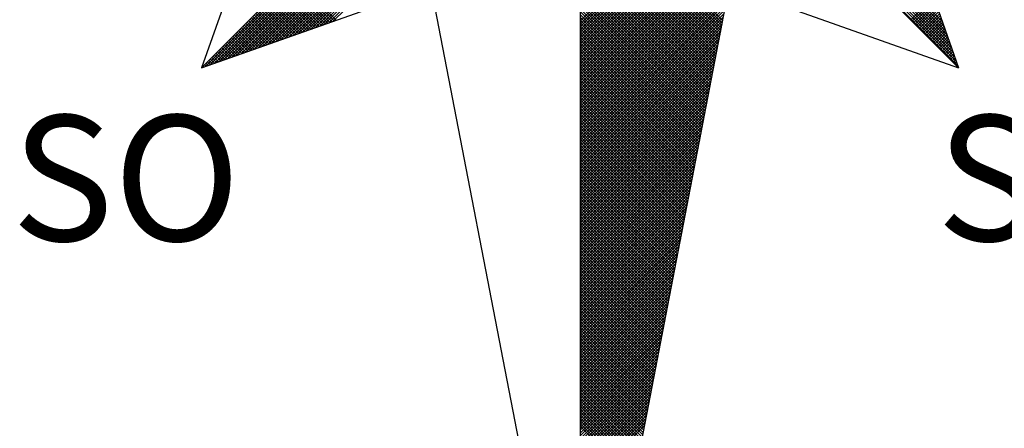
# Model space of a CAD drawing. Extents: x 175300 to 181764, y 1664293 to 1667275.
# Drawn here: x 175477 to 175482, y 1667238 to 1667240 of the extents above; entities that cross this region are included whole.
import ezdxf

# ---------------------------------------------------------------- set-up
doc = ezdxf.new("R2010")
doc.units = 0
doc.header["$LTSCALE"] = 10
doc.header["$MEASUREMENT"] = 0
doc.layers.get('0').update_dxf_attribs({"linetype": 'CONTINUOUS'})
doc.layers.add('NORTE', color=7, linetype='CONTINUOUS')
doc.layers.add('T-DIM', color=1, linetype='CONTINUOUS')
doc.layers.get('0').off()
doc.styles.add('ROMANT', font='romant', dxfattribs={"height": 0.2})

# ---------------------------------------------------------------- blocks, each defined once
blk = doc.blocks.new('*X69')
at = {"color": 0}
for p, q in [((182556.9826, 1662933.1477), (182558.2616, 1662934.4266)), ((182559.3401, 1662933.4369), (182560.3743, 1662934.471)), ((182559.3401, 1662933.4192), (182560.3831, 1662934.4622)), ((182559.3401, 1662933.4015), (182560.392, 1662934.4533)), ((182559.3401, 1662933.3838), (182560.4008, 1662934.4445)), ((182559.3401, 1662933.3661), (182560.4096, 1662934.4357)), ((182559.3401, 1662933.3485), (182560.4185, 1662934.4268)), ((182561.6936, 1662933.1591), (182560.4248, 1662934.4279)), ((182561.684, 1662933.1864), (182560.4396, 1662934.4308)), ((182561.6743, 1662933.2137), (182560.4545, 1662934.4336)), ((182561.6647, 1662933.2411), (182560.4693, 1662934.4365)), ((182561.655, 1662933.2684), (182560.4841, 1662934.4393)), ((182561.6454, 1662933.2957), (182560.4989, 1662934.4422)), ((182561.6357, 1662933.323), (182560.5137, 1662934.445)), ((182561.6261, 1662933.3504), (182560.5286, 1662934.4479)), ((182561.6165, 1662933.3777), (182560.5434, 1662934.4508)), ((182561.6068, 1662933.405), (182560.5582, 1662934.4536)), ((182561.5972, 1662933.4323), (182560.573, 1662934.4565)), ((182557.01, 1662933.1573), (182558.2645, 1662934.4118)), ((182557.0373, 1662933.167), (182558.2673, 1662934.397)), ((182557.0646, 1662933.1766), (182558.2702, 1662934.3822)), ((182557.0919, 1662933.1862), (182558.2731, 1662934.3674)), ((182559.3401, 1662933.3308), (182560.4144, 1662934.4051)), ((182559.3401, 1662933.3131), (182560.4102, 1662934.3832)), ((182559.3401, 1662933.2954), (182560.406, 1662934.3613)), ((182557.1193, 1662933.1959), (182558.2759, 1662934.3526)), ((182557.1466, 1662933.2055), (182558.2788, 1662934.3377)), ((182557.1739, 1662933.2152), (182558.2816, 1662934.3229)), ((182557.2012, 1662933.2248), (182558.2845, 1662934.3081)), ((182559.3401, 1662933.2778), (182560.4018, 1662934.3394)), ((182560.2282, 1662933.4401), (182559.3401, 1662934.3282)), ((182559.3401, 1662933.2601), (182560.3975, 1662934.3175)), ((182560.2254, 1662933.4253), (182559.3401, 1662934.3105)), ((182559.3401, 1662933.2424), (182560.3933, 1662934.2956)), ((182557.2285, 1662933.2345), (182558.2873, 1662934.2933)), ((182557.2559, 1662933.2441), (182558.2902, 1662934.2785)), ((182557.2832, 1662933.2538), (182558.2931, 1662934.2636)), ((182557.3105, 1662933.2634), (182558.2959, 1662934.2488)), ((182557.3378, 1662933.2731), (182558.2988, 1662934.234)), ((182560.2225, 1662933.4104), (182559.3401, 1662934.2928)), ((182560.2197, 1662933.3956), (182559.3401, 1662934.2752)), ((182559.3401, 1662933.2247), (182560.3891, 1662934.2737)), ((182560.2168, 1662933.3808), (182559.3401, 1662934.2575)), ((182559.3401, 1662933.207), (182560.3849, 1662934.2518)), ((182560.2139, 1662933.366), (182559.3401, 1662934.2398)), ((182557.3652, 1662933.2827), (182558.3016, 1662934.2192)), ((182557.3925, 1662933.2924), (182558.3045, 1662934.2044)), ((182557.4198, 1662933.302), (182558.3074, 1662934.1896)), ((182557.4471, 1662933.3117), (182558.3102, 1662934.1747)), ((182559.3401, 1662933.1894), (182560.3806, 1662934.2299)), ((182560.2111, 1662933.3512), (182559.3401, 1662934.2221)), ((182559.3401, 1662933.1717), (182560.3764, 1662934.208)), ((182560.2082, 1662933.3363), (182559.3401, 1662934.2045)), ((182560.2054, 1662933.3215), (182559.3401, 1662934.1868)), ((182559.3401, 1662933.154), (182560.3722, 1662934.1861)), ((182557.4745, 1662933.3213), (182558.3131, 1662934.1599)), ((182557.5018, 1662933.331), (182558.3159, 1662934.1451)), ((182557.5291, 1662933.3406), (182558.3188, 1662934.1303)), ((182557.5564, 1662933.3502), (182558.3217, 1662934.1155)), ((182560.2025, 1662933.3067), (182559.3401, 1662934.1691)), ((182559.3401, 1662933.1363), (182560.368, 1662934.1642)), ((182560.1997, 1662933.2919), (182559.3401, 1662934.1514)), ((182559.3401, 1662933.1187), (182560.3637, 1662934.1423)), ((182560.1968, 1662933.2771), (182559.3401, 1662934.1338)), ((182559.3401, 1662933.101), (182560.3595, 1662934.1204)), ((182560.1939, 1662933.2622), (182559.3401, 1662934.1161)), ((182557.5838, 1662933.3599), (182558.3245, 1662934.1006)), ((182557.6111, 1662933.3695), (182558.3274, 1662934.0858)), ((182557.6384, 1662933.3792), (182558.3302, 1662934.071)), ((182557.6657, 1662933.3888), (182558.3331, 1662934.0562)), ((182559.3401, 1662933.0833), (182560.3553, 1662934.0985)), ((182560.1911, 1662933.2474), (182559.3401, 1662934.0984)), ((182560.1882, 1662933.2326), (182559.3401, 1662934.0807)), ((182559.3401, 1662933.0656), (182560.3511, 1662934.0766)), ((182560.1854, 1662933.2178), (182559.3401, 1662934.063)), ((182559.3401, 1662933.0479), (182560.3468, 1662934.0547)), ((182557.6931, 1662933.3985), (182558.336, 1662934.0414)), ((182557.7204, 1662933.4081), (182558.3388, 1662934.0265)), ((182557.7477, 1662933.4178), (182558.3417, 1662934.0117)), ((182557.775, 1662933.4274), (182558.3445, 1662933.9969)), ((182560.1825, 1662933.203), (182559.3401, 1662934.0454)), ((182559.3401, 1662933.0303), (182560.3426, 1662934.0328)), ((182560.1796, 1662933.1882), (182559.3401, 1662934.0277)), ((182559.3401, 1662933.0126), (182560.3384, 1662934.0109)), ((182560.1768, 1662933.1733), (182559.3401, 1662934.01)), ((182560.1739, 1662933.1585), (182559.3401, 1662933.9923)), ((182559.3401, 1662932.9949), (182560.3341, 1662933.9889)), ((182557.8024, 1662933.4371), (182558.3474, 1662933.9821)), ((182560.1711, 1662933.1437), (182559.3401, 1662933.9747)), ((182559.3401, 1662932.9772), (182560.3299, 1662933.967)), ((182560.1682, 1662933.1289), (182559.3401, 1662933.957)), ((182559.3401, 1662932.9596), (182560.3257, 1662933.9451)), ((182560.1653, 1662933.1141), (182559.3401, 1662933.9393)), ((182559.3401, 1662932.9419), (182560.3215, 1662933.9232)), ((182560.1625, 1662933.0992), (182559.3401, 1662933.9216)), ((182560.1596, 1662933.0844), (182559.3401, 1662933.9039)), ((182559.3401, 1662932.9242), (182560.3172, 1662933.9013)), ((182560.1568, 1662933.0696), (182559.3401, 1662933.8863)), ((182559.3401, 1662932.9065), (182560.313, 1662933.8794)), ((182560.1539, 1662933.0548), (182559.3401, 1662933.8686)), ((182559.3401, 1662932.8888), (182560.3088, 1662933.8575)), ((182560.151, 1662933.04), (182559.3401, 1662933.8509)), ((182559.3401, 1662932.8712), (182560.3046, 1662933.8356)), ((182560.1482, 1662933.0252), (182559.3401, 1662933.8332)), ((182560.1453, 1662933.0103), (182559.3401, 1662933.8156)), ((182559.3401, 1662932.8535), (182560.3003, 1662933.8137)), ((182560.1425, 1662932.9955), (182559.3401, 1662933.7979)), ((182559.3401, 1662932.8358), (182560.2961, 1662933.7918)), ((182560.1396, 1662932.9807), (182559.3401, 1662933.7802)), ((182559.3401, 1662932.8181), (182560.2919, 1662933.7699)), ((182560.1368, 1662932.9659), (182559.3401, 1662933.7625)), ((182559.3401, 1662932.8005), (182560.2877, 1662933.748)), ((182560.1339, 1662932.9511), (182559.3401, 1662933.7448)), ((182557.7814, 1662933.4297), (182557.523, 1662933.6881)), ((182557.7945, 1662933.4343), (182557.5319, 1662933.6969)), ((182557.8076, 1662933.4389), (182557.5407, 1662933.7058)), ((182557.8206, 1662933.4435), (182557.5495, 1662933.7146)), ((182560.131, 1662932.9362), (182559.3401, 1662933.7272)), ((182559.3401, 1662932.7828), (182560.2834, 1662933.7261)), ((182560.1282, 1662932.9214), (182559.3401, 1662933.7095)), ((182559.3401, 1662932.7651), (182560.2792, 1662933.7042)), ((182560.1253, 1662932.9066), (182559.3401, 1662933.6918)), ((182559.3401, 1662932.7474), (182560.275, 1662933.6823)), ((182557.69, 1662933.3974), (182557.4611, 1662933.6262)), ((182557.703, 1662933.402), (182557.47, 1662933.6351)), ((182557.7161, 1662933.4066), (182557.4788, 1662933.6439)), ((182557.7292, 1662933.4112), (182557.4877, 1662933.6527)), ((182557.7422, 1662933.4158), (182557.4965, 1662933.6616)), ((182557.7553, 1662933.4205), (182557.5053, 1662933.6704)), ((182557.7684, 1662933.4251), (182557.5142, 1662933.6793)), ((182560.1225, 1662932.8918), (182559.3401, 1662933.6741)), ((182559.3401, 1662932.7297), (182560.2708, 1662933.6604)), ((182560.1196, 1662932.877), (182559.3401, 1662933.6565)), ((182560.1167, 1662932.8621), (182559.3401, 1662933.6388)), ((182559.3401, 1662932.7121), (182560.2665, 1662933.6385)), ((182560.1139, 1662932.8473), (182559.3401, 1662933.6211)), ((182557.5985, 1662933.3651), (182557.3993, 1662933.5644)), ((182557.6116, 1662933.3697), (182557.4081, 1662933.5732)), ((182557.6247, 1662933.3743), (182557.4169, 1662933.582)), ((182557.6377, 1662933.3789), (182557.4258, 1662933.5909)), ((182557.6508, 1662933.3836), (182557.4346, 1662933.5997)), ((182557.6639, 1662933.3882), (182557.4435, 1662933.6086)), ((182557.6769, 1662933.3928), (182557.4523, 1662933.6174)), ((182559.3401, 1662932.6944), (182560.2623, 1662933.6166)), ((182560.111, 1662932.8325), (182559.3401, 1662933.6034)), ((182559.3401, 1662932.6767), (182560.2581, 1662933.5947)), ((182560.1082, 1662932.8177), (182559.3401, 1662933.5857)), ((182559.3401, 1662932.659), (182560.2538, 1662933.5728)), ((182560.1053, 1662932.8029), (182559.3401, 1662933.5681)), ((182561.3996, 1662933.4457), (182561.5421, 1662933.5882)), ((182561.4084, 1662933.4369), (182561.5467, 1662933.5752)), ((182561.4173, 1662933.428), (182561.5513, 1662933.5621)), ((182557.5071, 1662933.3328), (182557.3374, 1662933.5025)), ((182557.5201, 1662933.3374), (182557.3462, 1662933.5113)), ((182557.5332, 1662933.342), (182557.3551, 1662933.5202)), ((182557.5463, 1662933.3467), (182557.3639, 1662933.529)), ((182557.5593, 1662933.3513), (182557.3728, 1662933.5378)), ((182557.5724, 1662933.3559), (182557.3816, 1662933.5467)), ((182557.5855, 1662933.3605), (182557.3904, 1662933.5555)), ((182559.3401, 1662932.6414), (182560.2496, 1662933.5509)), ((182560.1024, 1662932.7881), (182559.3401, 1662933.5504)), ((182560.0996, 1662932.7732), (182559.3401, 1662933.5327)), ((182559.3401, 1662932.6237), (182560.2454, 1662933.529)), ((182560.0967, 1662932.7584), (182559.3401, 1662933.515)), ((182559.3401, 1662932.606), (182560.2412, 1662933.5071)), ((182561.4261, 1662933.4192), (182561.556, 1662933.5491)), ((182561.4349, 1662933.4104), (182561.5606, 1662933.536)), ((182561.4438, 1662933.4015), (182561.5652, 1662933.5229)), ((182561.4526, 1662933.3927), (182561.5698, 1662933.5099)), ((182557.4156, 1662933.3005), (182557.2755, 1662933.4406)), ((182557.4287, 1662933.3051), (182557.2844, 1662933.4495)), ((182557.4417, 1662933.3098), (182557.2932, 1662933.4583)), ((182557.4548, 1662933.3144), (182557.302, 1662933.4671)), ((182557.4679, 1662933.319), (182557.3109, 1662933.476)), ((182557.4809, 1662933.3236), (182557.3197, 1662933.4848)), ((182557.494, 1662933.3282), (182557.3286, 1662933.4936)), ((182560.0939, 1662932.7436), (182559.3401, 1662933.4974)), ((182559.3401, 1662932.5883), (182560.2369, 1662933.4852)), ((182560.091, 1662932.7288), (182559.3401, 1662933.4797)), ((182559.3401, 1662932.5706), (182560.2327, 1662933.4633)), ((182560.0881, 1662932.714), (182559.3401, 1662933.462)), ((182560.0853, 1662932.6991), (182559.3401, 1662933.4443)), ((182559.3401, 1662932.553), (182560.2285, 1662933.4413)), ((182561.4615, 1662933.3838), (182561.5744, 1662933.4968)), ((182561.4703, 1662933.375), (182561.579, 1662933.4837)), ((182561.4791, 1662933.3662), (182561.5836, 1662933.4707)), ((182561.488, 1662933.3573), (182561.5882, 1662933.4576)), ((182561.4968, 1662933.3485), (182561.5929, 1662933.4445)), ((182557.3242, 1662933.2682), (182557.2137, 1662933.3787)), ((182557.3372, 1662933.2728), (182557.2225, 1662933.3876)), ((182557.3503, 1662933.2775), (182557.2313, 1662933.3964)), ((182557.3634, 1662933.2821), (182557.2402, 1662933.4053)), ((182557.3764, 1662933.2867), (182557.249, 1662933.4141)), ((182557.3895, 1662933.2913), (182557.2578, 1662933.4229)), ((182557.4026, 1662933.2959), (182557.2667, 1662933.4318)), ((182560.0824, 1662932.6843), (182559.3401, 1662933.4266)), ((182559.3401, 1662932.5353), (182560.2243, 1662933.4194)), ((182560.0796, 1662932.6695), (182559.3401, 1662933.409)), ((182559.3401, 1662932.5176), (182560.22, 1662933.3975)), ((182560.0767, 1662932.6547), (182559.3401, 1662933.3913)), ((182559.3401, 1662932.4999), (182560.2158, 1662933.3756)), ((182561.5056, 1662933.3397), (182561.5975, 1662933.4315)), ((182561.5145, 1662933.3308), (182561.6021, 1662933.4184)), ((182561.5233, 1662933.322), (182561.6067, 1662933.4053)), ((182561.5322, 1662933.3131), (182561.6113, 1662933.3923)), ((182561.541, 1662933.3043), (182561.6159, 1662933.3792)), ((182557.2327, 1662933.2359), (182557.1518, 1662933.3169)), ((182557.2458, 1662933.2406), (182557.1606, 1662933.3257)), ((182557.2588, 1662933.2452), (182557.1695, 1662933.3345)), ((182557.2719, 1662933.2498), (182557.1783, 1662933.3434)), ((182557.285, 1662933.2544), (182557.1871, 1662933.3522)), ((182557.298, 1662933.259), (182557.196, 1662933.3611)), ((182557.3111, 1662933.2636), (182557.2048, 1662933.3699)), ((182560.0738, 1662932.6399), (182559.3401, 1662933.3736)), ((182560.071, 1662932.625), (182559.3401, 1662933.3559)), ((182559.3401, 1662932.4823), (182560.2116, 1662933.3537)), ((182560.0681, 1662932.6102), (182559.3401, 1662933.3383)), ((182559.3401, 1662932.4646), (182560.2074, 1662933.3318)), ((182560.0653, 1662932.5954), (182559.3401, 1662933.3206)), ((182561.5498, 1662933.2955), (182561.6205, 1662933.3661)), ((182561.5587, 1662933.2866), (182561.6251, 1662933.3531)), ((182561.5675, 1662933.2778), (182561.6298, 1662933.34)), ((182561.5764, 1662933.2689), (182561.6344, 1662933.3269)), ((182561.5852, 1662933.2601), (182561.639, 1662933.3139)), ((182557.1412, 1662933.2037), (182557.0899, 1662933.255)), ((182557.1543, 1662933.2083), (182557.0988, 1662933.2638)), ((182557.1674, 1662933.2129), (182557.1076, 1662933.2727)), ((182557.1804, 1662933.2175), (182557.1164, 1662933.2815)), ((182557.1935, 1662933.2221), (182557.1253, 1662933.2904)), ((182557.2066, 1662933.2267), (182557.1341, 1662933.2992)), ((182557.2196, 1662933.2313), (182557.1429, 1662933.308)), ((182559.3401, 1662932.4469), (182560.2031, 1662933.3099)), ((182560.0624, 1662932.5806), (182559.3401, 1662933.3029)), ((182559.3401, 1662932.4292), (182560.1989, 1662933.288)), ((182560.0596, 1662932.5658), (182559.3401, 1662933.2852)), ((182560.0567, 1662932.551), (182559.3401, 1662933.2675)), ((182559.3401, 1662932.4115), (182560.1947, 1662933.2661)), ((182561.594, 1662933.2513), (182561.6436, 1662933.3008)), ((182561.6029, 1662933.2424), (182561.6482, 1662933.2877)), ((182561.6117, 1662933.2336), (182561.6528, 1662933.2747)), ((182561.6206, 1662933.2247), (182561.6574, 1662933.2616)), ((182557.0498, 1662933.1714), (182557.028, 1662933.1931)), ((182557.0629, 1662933.176), (182557.0369, 1662933.202)), ((182557.0759, 1662933.1806), (182557.0457, 1662933.2108)), ((182557.089, 1662933.1852), (182557.0546, 1662933.2196)), ((182557.1021, 1662933.1898), (182557.0634, 1662933.2285)), ((182557.1151, 1662933.1944), (182557.0722, 1662933.2373)), ((182557.1282, 1662933.199), (182557.0811, 1662933.2462)), ((182560.0538, 1662932.5361), (182559.3401, 1662933.2499)), ((182559.3401, 1662932.3939), (182560.1905, 1662933.2442)), ((182560.051, 1662932.5213), (182559.3401, 1662933.2322)), ((182559.3401, 1662932.3762), (182560.1862, 1662933.2223)), ((182560.0481, 1662932.5065), (182559.3401, 1662933.2145)), ((182559.3401, 1662932.3585), (182560.182, 1662933.2004)), ((182560.0453, 1662932.4917), (182559.3401, 1662933.1968)), ((182561.6294, 1662933.2159), (182561.662, 1662933.2486)), ((182561.6382, 1662933.2071), (182561.6667, 1662933.2355)), ((182561.6471, 1662933.1982), (182561.6713, 1662933.2224)), ((182561.6559, 1662933.1894), (182561.6759, 1662933.2094)), ((182561.6647, 1662933.1806), (182561.6805, 1662933.1963)), ((182556.9845, 1662933.1483), (182556.9838, 1662933.1489)), ((182556.9975, 1662933.1529), (182556.9927, 1662933.1578)), ((182557.0106, 1662933.1575), (182557.0015, 1662933.1666)), ((182557.0237, 1662933.1621), (182557.0104, 1662933.1754)), ((182557.0367, 1662933.1668), (182557.0192, 1662933.1843)), ((182560.0424, 1662932.4769), (182559.3401, 1662933.1792)), ((182559.3401, 1662932.3408), (182560.1778, 1662933.1785)), ((182560.0395, 1662932.462), (182559.3401, 1662933.1615)), ((182559.3401, 1662932.3232), (182560.1735, 1662933.1566)), ((182560.0367, 1662932.4472), (182559.3401, 1662933.1438)), ((182559.3401, 1662932.3055), (182560.1693, 1662933.1347)), ((182561.6736, 1662933.1717), (182561.6851, 1662933.1832)), ((182561.6824, 1662933.1629), (182561.6897, 1662933.1702)), ((182561.6913, 1662933.154), (182561.6943, 1662933.1571)), ((182560.0338, 1662932.4324), (182559.3401, 1662933.1261)), ((182559.3401, 1662932.2878), (182560.1651, 1662933.1128)), ((182560.031, 1662932.4176), (182559.3401, 1662933.1084)), ((182559.3401, 1662932.2701), (182560.1609, 1662933.0909)), ((182560.0281, 1662932.4028), (182559.3401, 1662933.0908)), ((182560.0252, 1662932.388), (182559.3401, 1662933.0731)), ((182559.3401, 1662932.2524), (182560.1566, 1662933.069)), ((182560.0224, 1662932.3731), (182559.3401, 1662933.0554)), ((182559.3401, 1662932.2348), (182560.1524, 1662933.0471)), ((182560.0195, 1662932.3583), (182559.3401, 1662933.0377)), ((182559.3401, 1662932.2171), (182560.1482, 1662933.0252)), ((182560.0167, 1662932.3435), (182559.3401, 1662933.0201)), ((182559.3401, 1662932.1994), (182560.144, 1662933.0033)), ((182560.0138, 1662932.3287), (182559.3401, 1662933.0024)), ((182560.0109, 1662932.3139), (182559.3401, 1662932.9847)), ((182559.3401, 1662932.1817), (182560.1397, 1662932.9814)), ((182560.0081, 1662932.299), (182559.3401, 1662932.967)), ((182559.3401, 1662932.1641), (182560.1355, 1662932.9595)), ((182560.0052, 1662932.2842), (182559.3401, 1662932.9493)), ((182559.3401, 1662932.1464), (182560.1313, 1662932.9376)), ((182560.0024, 1662932.2694), (182559.3401, 1662932.9317)), ((182559.3401, 1662932.1287), (182560.1271, 1662932.9157)), ((182559.9995, 1662932.2546), (182559.3401, 1662932.914)), ((182559.9967, 1662932.2398), (182559.3401, 1662932.8963)), ((182559.3401, 1662932.111), (182560.1228, 1662932.8938)), ((182559.9938, 1662932.2249), (182559.3401, 1662932.8786)), ((182559.3401, 1662932.0933), (182560.1186, 1662932.8718)), ((182559.9909, 1662932.2101), (182559.3401, 1662932.861)), ((182559.3401, 1662932.0757), (182560.1144, 1662932.8499)), ((182559.9881, 1662932.1953), (182559.3401, 1662932.8433)), ((182559.3401, 1662932.058), (182560.1102, 1662932.828)), ((182559.9852, 1662932.1805), (182559.3401, 1662932.8256)), ((182559.9824, 1662932.1657), (182559.3401, 1662932.8079)), ((182559.3401, 1662932.0403), (182560.1059, 1662932.8061)), ((182559.9795, 1662932.1509), (182559.3401, 1662932.7902)), ((182559.3401, 1662932.0226), (182560.1017, 1662932.7842)), ((182559.9766, 1662932.136), (182559.3401, 1662932.7726)), ((182559.3401, 1662932.005), (182560.0975, 1662932.7623)), ((182559.9738, 1662932.1212), (182559.3401, 1662932.7549)), ((182559.3401, 1662931.9873), (182560.0933, 1662932.7404)), ((182559.9709, 1662932.1064), (182559.3401, 1662932.7372)), ((182559.9681, 1662932.0916), (182559.3401, 1662932.7195)), ((182559.3401, 1662931.9696), (182560.089, 1662932.7185)), ((182559.9652, 1662932.0768), (182559.3401, 1662932.7019)), ((182559.3401, 1662931.9519), (182560.0848, 1662932.6966)), ((182559.9623, 1662932.0619), (182559.3401, 1662932.6842)), ((182559.3401, 1662931.9342), (182560.0806, 1662932.6747)), ((182559.9595, 1662932.0471), (182559.3401, 1662932.6665)), ((182559.3401, 1662931.9166), (182560.0763, 1662932.6528)), ((182559.9566, 1662932.0323), (182559.3401, 1662932.6488)), ((182559.9538, 1662932.0175), (182559.3401, 1662932.6311)), ((182559.3401, 1662931.8989), (182560.0721, 1662932.6309)), ((182559.9509, 1662932.0027), (182559.3401, 1662932.6135)), ((182559.3401, 1662931.8812), (182560.0679, 1662932.609)), ((182559.948, 1662931.9879), (182559.3401, 1662932.5958)), ((182559.3401, 1662931.8635), (182560.0637, 1662932.5871)), ((182559.9452, 1662931.973), (182559.3401, 1662932.5781)), ((182559.3401, 1662931.8459), (182560.0594, 1662932.5652)), ((182559.9423, 1662931.9582), (182559.3401, 1662932.5604)), ((182559.3401, 1662931.8282), (182560.0552, 1662932.5433)), ((182559.9395, 1662931.9434), (182559.3401, 1662932.5428)), ((182559.9366, 1662931.9286), (182559.3401, 1662932.5251)), ((182559.3401, 1662931.8105), (182560.051, 1662932.5214)), ((182559.9338, 1662931.9138), (182559.3401, 1662932.5074)), ((182559.3401, 1662931.7928), (182560.0468, 1662932.4995)), ((182559.9309, 1662931.8989), (182559.3401, 1662932.4897)), ((182559.3401, 1662931.7751), (182560.0425, 1662932.4776)), ((182559.928, 1662931.8841), (182559.3401, 1662932.472)), ((182559.3401, 1662931.7575), (182560.0383, 1662932.4557)), ((182559.9252, 1662931.8693), (182559.3401, 1662932.4544)), ((182559.9223, 1662931.8545), (182559.3401, 1662932.4367)), ((182559.3401, 1662931.7398), (182560.0341, 1662932.4338)), ((182559.9195, 1662931.8397), (182559.3401, 1662932.419)), ((182559.3401, 1662931.7221), (182560.0299, 1662932.4119)), ((182559.9166, 1662931.8248), (182559.3401, 1662932.4013)), ((182559.3401, 1662931.7044), (182560.0256, 1662932.39)), ((182559.9137, 1662931.81), (182559.3401, 1662932.3837)), ((182559.3401, 1662931.6868), (182560.0214, 1662932.3681)), ((182559.9109, 1662931.7952), (182559.3401, 1662932.366)), ((182559.908, 1662931.7804), (182559.3401, 1662932.3483)), ((182559.3401, 1662931.6691), (182560.0172, 1662932.3462)), ((182559.9052, 1662931.7656), (182559.3401, 1662932.3306)), ((182559.3401, 1662931.6514), (182560.013, 1662932.3243)), ((182559.9023, 1662931.7508), (182559.3401, 1662932.313)), ((182559.3401, 1662931.6337), (182560.0087, 1662932.3023)), ((182559.8994, 1662931.7359), (182559.3401, 1662932.2953)), ((182559.3401, 1662931.6161), (182560.0045, 1662932.2804)), ((182559.8966, 1662931.7211), (182559.3401, 1662932.2776)), ((182559.8937, 1662931.7063), (182559.3401, 1662932.2599)), ((182559.3401, 1662931.5984), (182560.0003, 1662932.2585)), ((182559.8909, 1662931.6915), (182559.3401, 1662932.2422)), ((182559.3401, 1662931.5807), (182559.996, 1662932.2366)), ((182559.888, 1662931.6767), (182559.3401, 1662932.2246)), ((182559.3401, 1662931.563), (182559.9918, 1662932.2147)), ((182559.8851, 1662931.6618), (182559.3401, 1662932.2069)), ((182559.3401, 1662931.5453), (182559.9876, 1662932.1928)), ((182559.8823, 1662931.647), (182559.3401, 1662932.1892)), ((182559.8794, 1662931.6322), (182559.3401, 1662932.1715)), ((182559.3401, 1662931.5277), (182559.9834, 1662932.1709)), ((182559.8766, 1662931.6174), (182559.3401, 1662932.1539)), ((182559.3401, 1662931.51), (182559.9791, 1662932.149)), ((182559.8737, 1662931.6026), (182559.3401, 1662932.1362)), ((182559.3401, 1662931.4923), (182559.9749, 1662932.1271)), ((182559.8708, 1662931.5878), (182559.3401, 1662932.1185)), ((182559.3401, 1662931.4746), (182559.9707, 1662932.1052)), ((182559.868, 1662931.5729), (182559.3401, 1662932.1008)), ((182559.3401, 1662931.457), (182559.9665, 1662932.0833)), ((182559.8651, 1662931.5581), (182559.3401, 1662932.0831)), ((182559.8623, 1662931.5433), (182559.3401, 1662932.0655)), ((182559.3401, 1662931.4393), (182559.9622, 1662932.0614)), ((182559.8594, 1662931.5285), (182559.3401, 1662932.0478)), ((182559.3401, 1662931.4216), (182559.958, 1662932.0395)), ((182559.8566, 1662931.5137), (182559.3401, 1662932.0301)), ((182559.3401, 1662931.4039), (182559.9538, 1662932.0176)), ((182559.8537, 1662931.4988), (182559.3401, 1662932.0124)), ((182559.3401, 1662931.3862), (182559.9496, 1662931.9957)), ((182559.8508, 1662931.484), (182559.3401, 1662931.9948)), ((182559.848, 1662931.4692), (182559.3401, 1662931.9771)), ((182559.3401, 1662931.3686), (182559.9453, 1662931.9738)), ((182559.8451, 1662931.4544), (182559.3401, 1662931.9594)), ((182559.3401, 1662931.3509), (182559.9411, 1662931.9519)), ((182559.8423, 1662931.4396), (182559.3401, 1662931.9417)), ((182559.3401, 1662931.3332), (182559.9369, 1662931.93)), ((182559.8394, 1662931.4247), (182559.3401, 1662931.924)), ((182559.3401, 1662931.3155), (182559.9327, 1662931.9081)), ((182559.8365, 1662931.4099), (182559.3401, 1662931.9064)), ((182559.8337, 1662931.3951), (182559.3401, 1662931.8887)), ((182559.3401, 1662931.2979), (182559.9284, 1662931.8862)), ((182559.8308, 1662931.3803), (182559.3401, 1662931.871)), ((182559.3401, 1662931.2802), (182559.9242, 1662931.8643)), ((182559.828, 1662931.3655), (182559.3401, 1662931.8533)), ((182559.3401, 1662931.2625), (182559.92, 1662931.8424)), ((182559.8251, 1662931.3507), (182559.3401, 1662931.8357)), ((182559.3401, 1662931.2448), (182559.9157, 1662931.8205)), ((182559.8222, 1662931.3358), (182559.3401, 1662931.818)), ((182559.8194, 1662931.321), (182559.3401, 1662931.8003)), ((182559.3401, 1662931.2271), (182559.9115, 1662931.7986)), ((182559.8165, 1662931.3062), (182559.3401, 1662931.7826)), ((182559.3401, 1662931.2095), (182559.9073, 1662931.7767)), ((182559.8137, 1662931.2914), (182559.3401, 1662931.7649)), ((182559.3401, 1662931.1918), (182559.9031, 1662931.7547)), ((182559.8108, 1662931.2766), (182559.3401, 1662931.7473)), ((182559.3401, 1662931.1741), (182559.8988, 1662931.7328)), ((182559.8079, 1662931.2617), (182559.3401, 1662931.7296)), ((182559.8051, 1662931.2469), (182559.3401, 1662931.7119)), ((182559.3401, 1662931.1564), (182559.8946, 1662931.7109)), ((182559.8022, 1662931.2321), (182559.3401, 1662931.6942)), ((182559.3401, 1662931.1388), (182559.8904, 1662931.689)), ((182559.7994, 1662931.2173), (182559.3401, 1662931.6766)), ((182559.3401, 1662931.1211), (182559.8862, 1662931.6671)), ((182559.7965, 1662931.2025), (182559.3401, 1662931.6589)), ((182559.3401, 1662931.1034), (182559.8819, 1662931.6452)), ((182559.7937, 1662931.1877), (182559.3401, 1662931.6412)), ((182559.7908, 1662931.1728), (182559.3401, 1662931.6235)), ((182559.3401, 1662931.0857), (182559.8777, 1662931.6233)), ((182559.7879, 1662931.158), (182559.3401, 1662931.6058)), ((182559.3401, 1662931.068), (182559.8735, 1662931.6014)), ((182559.7851, 1662931.1432), (182559.3401, 1662931.5882)), ((182559.3401, 1662931.0504), (182559.8693, 1662931.5795)), ((182559.7822, 1662931.1284), (182559.3401, 1662931.5705)), ((182559.3401, 1662931.0327), (182559.865, 1662931.5576)), ((182559.7794, 1662931.1136), (182559.3401, 1662931.5528)), ((182559.3401, 1662931.015), (182559.8608, 1662931.5357)), ((182559.7765, 1662931.0987), (182559.3401, 1662931.5351)), ((182559.7736, 1662931.0839), (182559.3401, 1662931.5175)), ((182559.3401, 1662930.9973), (182559.8566, 1662931.5138)), ((182559.7708, 1662931.0691), (182559.3401, 1662931.4998)), ((182559.3401, 1662930.9797), (182559.8524, 1662931.4919)), ((182559.7679, 1662931.0543), (182559.3401, 1662931.4821)), ((182559.3401, 1662930.962), (182559.8481, 1662931.47)), ((182559.7651, 1662931.0395), (182559.3401, 1662931.4644)), ((182559.3401, 1662930.9443), (182559.8439, 1662931.4481)), ((182559.7622, 1662931.0246), (182559.3401, 1662931.4467)), ((182559.7593, 1662931.0098), (182559.3401, 1662931.4291)), ((182559.3401, 1662930.9266), (182559.8397, 1662931.4262)), ((182559.7565, 1662930.995), (182559.3401, 1662931.4114)), ((182559.3401, 1662930.9089), (182559.8355, 1662931.4043)), ((182559.7536, 1662930.9802), (182559.3401, 1662931.3937)), ((182559.3401, 1662930.8913), (182559.8312, 1662931.3824)), ((182559.7508, 1662930.9654), (182559.3401, 1662931.376)), ((182559.3401, 1662930.8736), (182559.827, 1662931.3605)), ((182559.7479, 1662930.9506), (182559.3401, 1662931.3584)), ((182559.745, 1662930.9357), (182559.3401, 1662931.3407)), ((182559.3401, 1662930.8559), (182559.8228, 1662931.3386)), ((182559.7422, 1662930.9209), (182559.3401, 1662931.323)), ((182559.3401, 1662930.8382), (182559.8185, 1662931.3167)), ((182559.7393, 1662930.9061), (182559.3401, 1662931.3053)), ((182559.3401, 1662930.8206), (182559.8143, 1662931.2948)), ((182559.7365, 1662930.8913), (182559.3401, 1662931.2876)), ((182559.3401, 1662930.8029), (182559.8101, 1662931.2729)), ((182559.7336, 1662930.8765), (182559.3401, 1662931.27)), ((182559.7308, 1662930.8616), (182559.3401, 1662931.2523)), ((182559.3401, 1662930.7852), (182559.8059, 1662931.251)), ((182559.7279, 1662930.8468), (182559.3401, 1662931.2346)), ((182559.3401, 1662930.7675), (182559.8016, 1662931.2291)), ((182559.725, 1662930.832), (182559.3401, 1662931.2169)), ((182559.3401, 1662930.7498), (182559.7974, 1662931.2072)), ((182559.7222, 1662930.8172), (182559.3401, 1662931.1993)), ((182559.3401, 1662930.7322), (182559.7932, 1662931.1852)), ((182559.7193, 1662930.8024), (182559.3401, 1662931.1816)), ((182559.7165, 1662930.7876), (182559.3401, 1662931.1639)), ((182559.3401, 1662930.7145), (182559.789, 1662931.1633)), ((182559.7136, 1662930.7727), (182559.3401, 1662931.1462)), ((182559.3401, 1662930.6968), (182559.7847, 1662931.1414)), ((182559.7107, 1662930.7579), (182559.3401, 1662931.1285)), ((182559.3401, 1662930.6791), (182559.7805, 1662931.1195)), ((182559.7079, 1662930.7431), (182559.3401, 1662931.1109)), ((182559.3401, 1662930.6615), (182559.7763, 1662931.0976)), ((182559.705, 1662930.7283), (182559.3401, 1662931.0932)), ((182559.3401, 1662930.6438), (182559.7721, 1662931.0757)), ((182559.7022, 1662930.7135), (182559.3401, 1662931.0755)), ((182559.6993, 1662930.6986), (182559.3401, 1662931.0578)), ((182559.3401, 1662930.6261), (182559.7678, 1662931.0538)), ((182559.6964, 1662930.6838), (182559.3401, 1662931.0402)), ((182559.3401, 1662930.6084), (182559.7636, 1662931.0319)), ((182559.6936, 1662930.669), (182559.3401, 1662931.0225)), ((182559.3401, 1662930.5907), (182559.7594, 1662931.01)), ((182559.6907, 1662930.6542), (182559.3401, 1662931.0048)), ((182559.3401, 1662930.5731), (182559.7552, 1662930.9881)), ((182559.6879, 1662930.6394), (182559.3401, 1662930.9871)), ((182559.685, 1662930.6245), (182559.3401, 1662930.9694)), ((182559.3401, 1662930.5554), (182559.7509, 1662930.9662)), ((182559.6821, 1662930.6097), (182559.3401, 1662930.9518)), ((182559.3401, 1662930.5377), (182559.7467, 1662930.9443)), ((182559.6793, 1662930.5949), (182559.3401, 1662930.9341)), ((182559.3401, 1662930.52), (182559.7425, 1662930.9224)), ((182559.6764, 1662930.5801), (182559.3401, 1662930.9164))]:
    blk.add_line(p, q, dxfattribs=at)
blk = doc.blocks.new('NORTEGEO')
at = {"layer": 'NORTE', "color": 7}
for p, q in [((0, 6.6682), (0, -6.6682)), ((-2.3576, -2.3576), (2.3576, 2.3576)), ((-2.3576, 2.3576), (2.3576, -2.3576)), ((-1.8532, -0.929), (-2.3576, -2.3576)), ((1.8532, -0.929), (2.3576, -2.3576)), ((-1.0785, -1.0785), (0, -6.6682)), ((0, -6.6682), (1.0785, -1.0785)), ((-2.3576, -2.3576), (-0.929, -1.8532)), ((0.929, -1.8532), (2.3576, -2.3576))]:
    blk.add_line(p, q, dxfattribs=at)
at = {"layer": 'NORTE'}
blk.add_blockref('*X69', (-182559.3401, -1662935.5052), dxfattribs=at)
at = {"layer": 'NORTE', "color": 7, "style": 'ROMANT'}
for s, p in [('SO', (-3.5412, -3.4353)), ('SE', (2.2196, -3.4353))]:
    blk.add_text(s, height=0.78147, dxfattribs=at).set_placement(p)

msp = doc.modelspace()

# ---------------------------------------------------------------- block references
at = {"layer": 'T-DIM', "ltscale": 0.75, "xscale": 0.8950189864262938, "yscale": 0.8950189864262938, "zscale": 0.8950189864772569}
msp.add_blockref('NORTEGEO', (175479.9195, 1667241.6659), dxfattribs=at)

doc.saveas('drawing.dxf')
